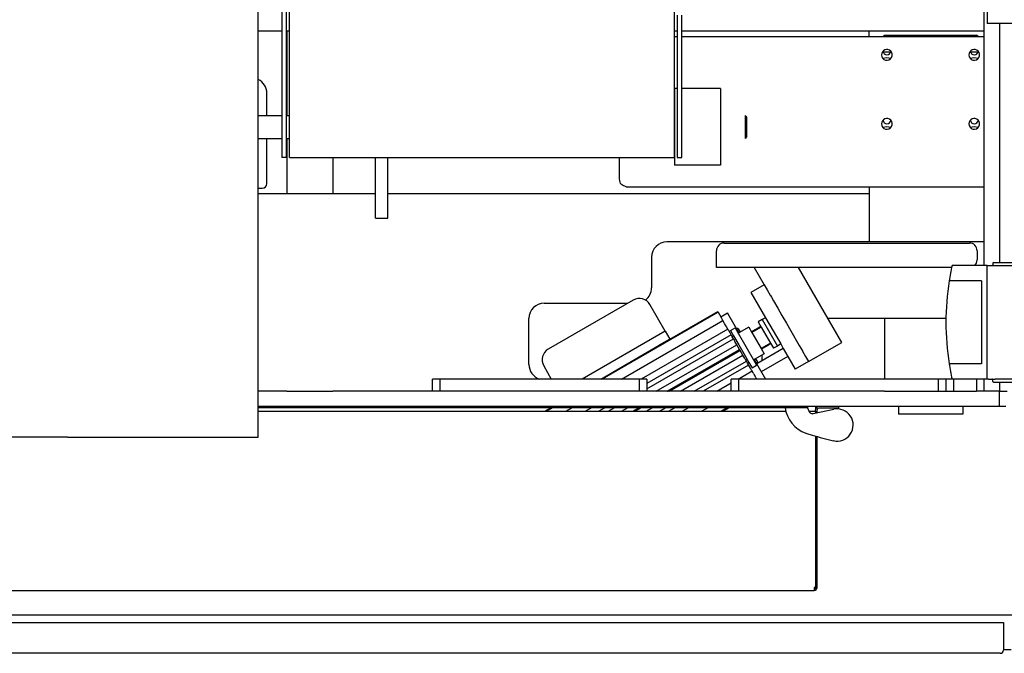
# Model space of a CAD drawing. Units: millimetres. Extents: x -11880 to 0, y 0 to 8400.
# Drawn here: x -4385 to -3742, y 3525 to 3939 of the extents above; entities that cross this region are included whole.
import ezdxf

# ---------------------------------------------------------------- set-up
doc = ezdxf.new("R2010")
doc.units = ezdxf.units.MM

# ---------------------------------------------------------------- blocks, each defined once
blk = doc.blocks.new('19dk2477-02_____WA_20_MAYOR_90_CON_IMPILATORE_RIBALTATORE_E_DEVIATORE_A_90__IN_USCITA__', base_point=(-2645.69, 3124.95))
at = {"color": 7, "linetype": 'Continuous'}
for p, q in [((-4229.06, 3666.28), (-4229.06, 4826.28)), ((-3755.4, 3778.28), (-3755.4, 4176.28)), ((-3753.4, 3986.28), (-3753.4, 3936.28)), ((-4213.62, 3948.78), (-4213.62, 3848.78)), ((-4210.62, 3848.78), (-4210.62, 3948.78)), ((-4208.62, 3848.78), (-4208.62, 3948.78)), ((-3957.62, 3948.78), (-3957.62, 3848.78)), ((-3955.62, 3941.78), (-3955.62, 3848.78)), ((-3952.62, 3848.78), (-3952.62, 3941.78)), ((-4213.62, 3931.28), (-4229.06, 3931.28)), ((-4208.62, 3931.28), (-4210.62, 3931.28)), ((-4210.4, 3931.28), (-4210.4, 3876.28)), ((-3955.62, 3931.28), (-3957.62, 3931.28)), ((-3830.4, 3931.28), (-3952.62, 3931.28)), ((-3830.4, 3927.78), (-3830.4, 3931.28)), ((-3755.4, 3931.28), (-3830.4, 3931.28)), ((-3620.4, 3936.28), (-3753.4, 3936.28)), ((-3745.4, 3936.28), (-3745.4, 3922.78)), ((-3745.4, 3936.28), (-3745.4, 3922.78)), ((-3957.62, 3927.78), (-3955.62, 3927.78)), ((-3952.62, 3927.78), (-3755.4, 3927.78)), ((-3820.4, 3928.78), (-3821.4, 3927.78)), ((-3820.4, 3928.78), (-3808.4, 3928.78)), ((-3808.4, 3928.78), (-3807.4, 3928.78)), ((-3807.4, 3928.78), (-3797.4, 3928.78)), ((-3797.4, 3928.78), (-3783.4, 3928.78)), ((-3783.4, 3928.78), (-3773.4, 3928.78)), ((-3773.4, 3928.78), (-3772.4, 3928.78)), ((-3772.4, 3928.78), (-3760.4, 3928.78)), ((-3759.4, 3927.78), (-3760.4, 3928.78)), ((-3745.4, 3922.78), (-3745.4, 3889.53)), ((-3745.4, 3922.78), (-3745.4, 3889.53)), ((-3821.35, 3917.78), (-3816.45, 3917.78)), ((-3764.35, 3917.78), (-3759.45, 3917.78)), ((-3957.4, 3893.78), (-3957.4, 3843.78)), ((-3955.62, 3893.78), (-3957.4, 3893.78)), ((-3927.4, 3893.78), (-3952.62, 3893.78)), ((-3927.4, 3893.78), (-3927.4, 3843.78)), ((-4223.4, 3876.28), (-4223.4, 3890.78)), ((-3745.4, 3889.53), (-3745.4, 3888.83)), ((-3745.4, 3889.53), (-3745.4, 3888.83)), ((-3745.4, 3888.83), (-3745.4, 3883.73)), ((-3745.4, 3888.83), (-3745.4, 3883.73)), ((-3745.4, 3883.73), (-3745.4, 3883.03)), ((-3745.4, 3883.73), (-3745.4, 3883.03)), ((-3745.4, 3883.03), (-3745.4, 3866.78)), ((-3745.4, 3883.03), (-3745.4, 3866.78)), ((-4229.06, 3876.28), (-4213.62, 3876.28)), ((-4210.62, 3876.28), (-4208.62, 3876.28)), ((-3957.62, 3876.28), (-3957.4, 3876.28)), ((-3911.4, 3876.28), (-3911.4, 3868.78)), ((-3910.4, 3875.28), (-3911.4, 3876.28)), ((-3910.4, 3875.28), (-3910.4, 3868.78)), ((-3911.4, 3868.78), (-3911.4, 3861.28)), ((-3910.4, 3868.78), (-3910.4, 3862.28)), ((-3745.4, 3866.78), (-3745.4, 3859.53)), ((-3745.4, 3866.78), (-3745.4, 3859.53)), ((-4229.06, 3861.28), (-4213.62, 3861.28)), ((-4223.4, 3831.78), (-4223.4, 3861.28)), ((-4210.62, 3861.28), (-4208.62, 3861.28)), ((-4210.4, 3861.28), (-4210.4, 3825.28)), ((-3957.62, 3861.28), (-3957.4, 3861.28)), ((-3910.4, 3862.28), (-3911.4, 3861.28)), ((-3745.4, 3859.53), (-3745.4, 3853.03)), ((-3745.4, 3859.53), (-3745.4, 3853.03)), ((-4210.62, 3848.78), (-4213.62, 3848.78)), ((-4208.62, 3848.78), (-3957.62, 3848.78)), ((-4180.4, 3848.78), (-4180.4, 3825.28)), ((-4152.4, 3809.18), (-4152.4, 3848.78)), ((-4144.4, 3809.18), (-4144.4, 3848.78)), ((-3993.35, 3834.78), (-3993.35, 3848.78)), ((-3955.62, 3848.78), (-3952.62, 3848.78)), ((-3745.4, 3853.03), (-3745.4, 3850.78)), ((-3745.4, 3853.03), (-3745.4, 3850.78)), ((-3745.4, 3850.78), (-3745.4, 3839.53)), ((-3745.4, 3850.78), (-3745.4, 3839.53)), ((-3927.4, 3843.78), (-3957.4, 3843.78)), ((-3745.4, 3839.53), (-3745.4, 3834.78)), ((-3745.4, 3839.53), (-3745.4, 3834.78)), ((-3745.4, 3834.78), (-3745.4, 3833.03)), ((-3745.4, 3834.78), (-3745.4, 3833.03)), ((-4229.06, 3828.78), (-4226.4, 3828.78)), ((-3989.02, 3829.78), (-3755.4, 3829.78)), ((-3830.4, 3829.78), (-3830.4, 3793.78)), ((-3745.4, 3833.03), (-3745.4, 3828.83)), ((-3745.4, 3833.03), (-3745.4, 3828.83)), ((-3745.4, 3828.83), (-3745.4, 3823.73)), ((-3745.4, 3828.83), (-3745.4, 3823.73)), ((-4229.06, 3825.28), (-4152.4, 3825.28)), ((-4144.4, 3825.28), (-3830.4, 3825.28)), ((-3745.4, 3823.73), (-3745.4, 3809.53)), ((-3745.4, 3823.73), (-3745.4, 3809.53)), ((-4152.4, 3809.18), (-4144.4, 3809.18)), ((-3745.4, 3809.53), (-3745.4, 3803.03)), ((-3745.4, 3809.53), (-3745.4, 3803.03)), ((-3745.4, 3803.03), (-3745.4, 3780.28)), ((-3745.4, 3803.03), (-3745.4, 3780.28)), ((-3755.4, 3793.78), (-3962.4, 3793.78)), ((-3925.05, 3793.04), (-3765.05, 3793.04)), ((-3972.4, 3783.78), (-3972.4, 3763.78)), ((-3930.05, 3780.04), (-3930.05, 3788.04)), ((-3760.05, 3788.04), (-3760.05, 3782.04)), ((-3930.05, 3777.04), (-3930.05, 3780.04)), ((-3905.45, 3777.04), (-3930.05, 3777.04)), ((-3876.58, 3777.04), (-3905.45, 3777.04)), ((-3876.58, 3777.04), (-3905.45, 3777.04)), ((-3905.45, 3777.04), (-3898.98, 3765.84)), ((-3776.69, 3777.04), (-3876.58, 3777.04)), ((-3848.33, 3728.11), (-3876.58, 3777.04)), ((-3753.4, 3778.28), (-3776.42, 3778.28)), ((-3753.4, 3778.28), (-3750.39, 3778.28)), ((-3753.4, 3704.78), (-3753.4, 3778.28)), ((-3753.4, 3704.78), (-3753.4, 3778.28)), ((-3750.39, 3778.28), (-3736.63, 3778.28)), ((-3749.86, 3779.79), (-3749.89, 3778.76)), ((-3749.36, 3780.28), (-3735.4, 3780.28)), ((-3898.98, 3765.84), (-3907.64, 3760.84)), ((-3898.98, 3765.84), (-3897.03, 3762.46)), ((-3898.98, 3765.84), (-3897.03, 3762.46)), ((-3757.1, 3768.28), (-3778.3, 3768.28)), ((-3757.1, 3768.28), (-3757.1, 3714.28)), ((-3907.64, 3760.84), (-3898.09, 3744.29)), ((-3897.03, 3762.46), (-3895.03, 3758.99)), ((-3897.03, 3762.46), (-3895.03, 3758.99)), ((-3895.03, 3758.99), (-3894.93, 3758.82)), ((-3895.03, 3758.99), (-3894.93, 3758.82)), ((-3894.93, 3758.82), (-3894.28, 3757.7)), ((-3894.93, 3758.82), (-3894.28, 3757.7)), ((-3894.28, 3757.7), (-3892.93, 3755.36)), ((-3894.28, 3757.7), (-3892.93, 3755.36)), ((-4042.4, 3753.78), (-3987.87, 3753.78)), ((-3984.4, 3755.78), (-4039.82, 3723.78)), ((-3963.47, 3735.53), (-3973.47, 3752.85)), ((-3892.93, 3755.36), (-3890.08, 3750.42)), ((-3892.93, 3755.36), (-3890.08, 3750.42)), ((-3929.04, 3747.9), (-4004.61, 3704.28)), ((-3960.47, 3730.34), (-3929.29, 3748.34)), ((-3929.29, 3748.34), (-3929.04, 3747.9)), ((-3929.04, 3747.9), (-3927.29, 3744.87)), ((-3927.29, 3744.87), (-3922.96, 3747.37)), ((-3927.29, 3744.87), (-3927.22, 3744.75)), ((-3927.22, 3744.75), (-3926.89, 3744.18)), ((-3922.89, 3747.25), (-3915.46, 3734.38)), ((-3890.08, 3750.42), (-3887.33, 3745.66)), ((-3890.08, 3750.42), (-3887.33, 3745.66)), ((-3887.33, 3745.66), (-3884.48, 3740.72)), ((-3887.33, 3745.66), (-3884.48, 3740.72)), ((-4052.4, 3713.78), (-4052.4, 3743.78)), ((-3992.01, 3704.28), (-3925.89, 3742.45)), ((-3926.14, 3742.88), (-3926.89, 3744.18)), ((-3926.04, 3742.71), (-3926.14, 3742.88)), ((-3925.89, 3742.45), (-3926.04, 3742.71)), ((-3925.74, 3742.19), (-3925.89, 3742.45)), ((-3925.34, 3741.49), (-3925.74, 3742.19)), ((-3925.24, 3741.32), (-3925.34, 3741.49)), ((-3925.17, 3741.19), (-3925.24, 3741.32)), ((-3925.04, 3740.97), (-3925.17, 3741.19)), ((-3924.81, 3740.57), (-3925.04, 3740.97)), ((-3924.19, 3739.5), (-3924.81, 3740.57)), ((-3923.78, 3738.79), (-3924.19, 3739.5)), ((-3923.58, 3738.44), (-3923.78, 3738.79)), ((-3923.49, 3738.29), (-3923.58, 3738.44)), ((-3900.26, 3743.04), (-3902.9, 3741.63)), ((-3902.9, 3741.63), (-3900.9, 3738.17)), ((-3901.15, 3738.6), (-3902.22, 3737.99)), ((-3898.09, 3744.29), (-3900.26, 3743.04)), ((-3900.26, 3743.04), (-3890.31, 3725.81)), ((-3898.09, 3744.29), (-3888.19, 3727.15)), ((-3884.48, 3740.72), (-3881.63, 3735.79)), ((-3884.48, 3740.72), (-3881.63, 3735.79)), ((-3830.4, 3743.78), (-3857.38, 3743.78)), ((-3780.39, 3743.78), (-3830.4, 3743.78)), ((-3820.4, 3743.78), (-3820.4, 3704.28)), ((-3963.47, 3735.53), (-4017.61, 3704.28)), ((-3922.64, 3736.82), (-3979.21, 3704.28)), ((-3920.48, 3733.08), (-3975.4, 3701.37)), ((-3963.47, 3735.53), (-3960.47, 3730.34)), ((-3922.64, 3736.82), (-3923.49, 3738.29)), ((-3922.64, 3736.82), (-3922.44, 3736.47)), ((-3922.44, 3736.47), (-3922.09, 3735.87)), ((-3922.09, 3735.87), (-3921.95, 3735.62)), ((-3921.95, 3735.62), (-3921.84, 3735.43)), ((-3921.84, 3735.43), (-3921.78, 3735.33)), ((-3921.78, 3735.33), (-3921.69, 3735.17)), ((-3921.69, 3735.17), (-3921.59, 3735)), ((-3921.59, 3735), (-3921.39, 3734.65)), ((-3921.39, 3734.65), (-3920.67, 3733.4)), ((-3920.88, 3735.87), (-3917.85, 3737.62)), ((-3920.88, 3735.87), (-3918.88, 3732.41)), ((-3920.67, 3733.4), (-3920.54, 3733.18)), ((-3920.54, 3733.18), (-3920.48, 3733.08)), ((-3920.37, 3732.88), (-3920.48, 3733.08)), ((-3919.79, 3731.88), (-3920.37, 3732.88)), ((-3918.88, 3732.41), (-3919.79, 3731.88)), ((-3919, 3730.5), (-3919.79, 3731.88)), ((-3918.88, 3732.41), (-3915.54, 3726.52)), ((-3917.85, 3737.62), (-3915.85, 3734.16)), ((-3916.53, 3737.23), (-3916.96, 3736.98)), ((-3915.85, 3737.05), (-3914.6, 3734.88)), ((-3915.46, 3734.38), (-3915.85, 3734.16)), ((-3915.85, 3734.16), (-3905.85, 3716.84)), ((-3908.97, 3738.13), (-3915.46, 3734.38)), ((-3908.97, 3738.13), (-3906.97, 3734.67)), ((-3900.9, 3738.17), (-3906.97, 3734.67)), ((-3906.97, 3734.67), (-3900.97, 3724.27)), ((-3906.78, 3735.35), (-3906.55, 3735.49)), ((-3906.78, 3735.35), (-3906.53, 3734.92)), ((-3902.69, 3737.72), (-3906.55, 3735.49)), ((-3906.34, 3735.03), (-3906.55, 3735.49)), ((-3902.45, 3737.85), (-3902.69, 3737.72)), ((-3902.69, 3737.72), (-3902.4, 3737.3)), ((-3902.45, 3737.85), (-3902.22, 3737.99)), ((-3902.45, 3737.85), (-3902.2, 3737.42)), ((-3902.01, 3737.53), (-3902.22, 3737.99)), ((-3900.9, 3738.17), (-3894.9, 3727.77)), ((-3881.63, 3735.79), (-3876.03, 3726.09)), ((-3881.63, 3735.79), (-3876.03, 3726.09)), ((-4005.61, 3704.28), (-3967.4, 3726.34)), ((-3975.4, 3697.94), (-3919, 3730.5)), ((-3969.46, 3696.28), (-3916.79, 3726.69)), ((-3960.47, 3730.34), (-3967.4, 3726.34)), ((-3919, 3730.5), (-3918.92, 3730.38)), ((-3918.92, 3730.38), (-3918.49, 3729.64)), ((-3918.49, 3729.64), (-3918.04, 3728.85)), ((-3916.79, 3726.69), (-3918.04, 3728.85)), ((-3914.97, 3723.52), (-3916.79, 3726.69)), ((-3915.54, 3726.52), (-3912.31, 3720.92)), ((-3894.9, 3727.77), (-3900.97, 3724.27)), ((-3896.19, 3726.46), (-3900.05, 3724.23)), ((-3896.4, 3726.91), (-3896.19, 3726.46)), ((-3896.2, 3727.02), (-3895.95, 3726.59)), ((-3895.95, 3726.59), (-3896.19, 3726.46)), ((-3895.72, 3726.73), (-3896.01, 3727.14)), ((-3895.95, 3726.59), (-3895.72, 3726.73)), ((-3894.65, 3727.34), (-3895.72, 3726.73)), ((-3894.9, 3727.77), (-3892.9, 3724.31)), ((-3890.31, 3725.81), (-3892.9, 3724.31)), ((-3888.19, 3727.15), (-3890.31, 3725.81)), ((-3888.19, 3727.15), (-3886.52, 3724.25)), ((-3876.03, 3726.09), (-3874.03, 3722.62)), ((-3876.03, 3726.09), (-3874.03, 3722.62)), ((-3869.98, 3715.61), (-3848.33, 3728.11)), ((-3962.16, 3696.28), (-3914.97, 3723.52)), ((-3961.76, 3696.28), (-3914.87, 3723.35)), ((-3961.16, 3696.28), (-3914.72, 3723.09)), ((-3960.76, 3696.28), (-3914.62, 3722.92)), ((-3953.46, 3696.28), (-3912.79, 3719.76)), ((-3914.87, 3723.35), (-3914.97, 3723.52)), ((-3914.72, 3723.09), (-3914.87, 3723.35)), ((-3914.62, 3722.92), (-3914.72, 3723.09)), ((-3912.79, 3719.76), (-3914.62, 3722.92)), ((-3911.54, 3717.59), (-3912.79, 3719.76)), ((-3912.31, 3720.92), (-3908.88, 3715.09)), ((-3898.97, 3720.81), (-3905.46, 3717.06)), ((-3886.52, 3724.25), (-3903.84, 3714.25)), ((-3900.97, 3724.27), (-3898.97, 3720.81)), ((-3883.52, 3719.05), (-3900.84, 3709.05)), ((-3900.53, 3724.52), (-3900.28, 3724.09)), ((-3900.4, 3724.3), (-3900.4, 3723.3)), ((-3900.4, 3719.98), (-3900.4, 3716.23)), ((-3900.05, 3724.23), (-3900.34, 3724.64)), ((-3900.28, 3724.09), (-3900.05, 3724.23)), ((-3886.52, 3724.25), (-3883.52, 3719.05)), ((-3883.52, 3719.05), (-3878.64, 3710.61)), ((-3874.03, 3722.62), (-3873.93, 3722.45)), ((-3874.03, 3722.62), (-3873.93, 3722.45)), ((-3873.93, 3722.45), (-3871.93, 3718.98)), ((-3873.93, 3722.45), (-3871.93, 3718.98)), ((-4042.75, 3712.85), (-4037.8, 3704.28)), ((-3944.64, 3696.28), (-3910.59, 3715.94)), ((-3909.1, 3713.37), (-3938.7, 3696.28)), ((-3911.54, 3717.59), (-3911.09, 3716.81)), ((-3911.09, 3716.81), (-3910.66, 3716.06)), ((-3910.66, 3716.06), (-3910.59, 3715.94)), ((-3909.79, 3714.56), (-3910.59, 3715.94)), ((-3908.88, 3715.09), (-3909.79, 3714.56)), ((-3909.22, 3713.56), (-3909.79, 3714.56)), ((-3909.1, 3713.37), (-3909.22, 3713.56)), ((-3909.04, 3713.26), (-3909.1, 3713.37)), ((-3908.92, 3713.04), (-3909.04, 3713.26)), ((-3908.19, 3711.79), (-3908.92, 3713.04)), ((-3908.88, 3715.09), (-3906.88, 3711.62)), ((-3906.88, 3711.62), (-3903.85, 3713.37)), ((-3905.46, 3717.06), (-3905.85, 3716.84)), ((-3905.85, 3716.84), (-3903.85, 3713.37)), ((-3905.46, 3717.06), (-3898.03, 3704.19)), ((-3904.6, 3717.56), (-3903.35, 3715.4)), ((-3903.53, 3714.71), (-3903.96, 3714.46)), ((-3869.98, 3715.61), (-3878.64, 3710.61)), ((-3871.93, 3718.98), (-3869.98, 3715.61)), ((-3871.93, 3718.98), (-3869.98, 3715.61)), ((-3757.1, 3714.28), (-3778.3, 3714.28)), ((-3916.01, 3704.28), (-3906.89, 3709.54)), ((-3907.99, 3711.44), (-3908.19, 3711.79)), ((-3907.89, 3711.27), (-3907.99, 3711.44)), ((-3907.8, 3711.11), (-3907.89, 3711.27)), ((-3907.74, 3711.01), (-3907.8, 3711.11)), ((-3907.63, 3710.82), (-3907.74, 3711.01)), ((-3907.49, 3710.58), (-3907.63, 3710.82)), ((-3907.14, 3709.97), (-3907.49, 3710.58)), ((-3906.89, 3709.54), (-3907.14, 3709.97)), ((-3906.09, 3708.15), (-3906.89, 3709.54)), ((-3906.01, 3708.01), (-3906.09, 3708.15)), ((-3905.8, 3707.65), (-3906.01, 3708.01)), ((-3905.8, 3707.65), (-3905.39, 3706.94)), ((-3905.39, 3706.94), (-3905.17, 3706.55)), ((-3905.17, 3706.55), (-3904.77, 3705.87)), ((-4110.4, 3704.28), (-4115.4, 3704.28)), ((-4115.4, 3696.28), (-4115.4, 3704.28)), ((-3980.4, 3704.28), (-4110.4, 3704.28)), ((-4110.4, 3696.28), (-4110.4, 3704.28)), ((-3975.4, 3704.28), (-3980.4, 3704.28)), ((-3980.4, 3704.28), (-3980.4, 3696.28)), ((-3975.4, 3704.28), (-3975.4, 3696.28)), ((-3929.86, 3696.28), (-3920.4, 3701.74)), ((-3915.4, 3704.28), (-3920.4, 3704.28)), ((-3920.4, 3696.28), (-3920.4, 3704.28)), ((-3903.85, 3704.28), (-3915.4, 3704.28)), ((-3915.4, 3696.28), (-3915.4, 3704.28)), ((-3904.54, 3705.47), (-3904.77, 3705.87)), ((-3904.54, 3705.47), (-3904.42, 3705.25)), ((-3904.42, 3705.25), (-3903.85, 3704.28)), ((-3898.03, 3704.19), (-3903.85, 3704.28)), ((-3785.4, 3704.28), (-3898.03, 3704.19)), ((-3780.4, 3704.28), (-3785.4, 3704.28)), ((-3785.4, 3704.28), (-3785.4, 3696.28)), ((-3780.4, 3704.28), (-3780.4, 3696.28)), ((-3776.42, 3704.28), (-3780.4, 3704.28)), ((-3775.4, 3704.28), (-3776.42, 3704.28)), ((-3753.4, 3704.28), (-3775.4, 3704.28)), ((-3775.4, 3704.28), (-3775.4, 3696.28)), ((-3760.4, 3704.28), (-3760.4, 3696.28)), ((-3755.4, 3696.28), (-3755.4, 3704.28)), ((-3753.4, 3704.28), (-3753.4, 3704.78)), ((-3753.4, 3704.28), (-3753.4, 3704.78)), ((-3752.53, 3704.28), (-3753.4, 3704.28)), ((-3752.53, 3704.28), (-3750.39, 3704.28)), ((-3752.53, 3704.28), (-3750.39, 3704.28)), ((-3750.39, 3704.28), (-3748.28, 3704.28)), ((-3750.39, 3704.28), (-3748.28, 3704.28)), ((-3749.86, 3702.76), (-3749.89, 3703.79)), ((-3749.36, 3702.28), (-3735.4, 3702.28)), ((-3736.63, 3704.28), (-3748.28, 3704.28)), ((-3745.4, 3702.28), (-3745.4, 3701.28)), ((-3745.4, 3702.28), (-3745.4, 3701.28)), ((-3745.4, 3701.28), (-3745.4, 3696.28)), ((-4210.4, 3696.28), (-4229.06, 3696.28)), ((-4210.4, 3696.28), (-4199.65, 3696.28)), ((-4199.65, 3696.28), (-4191.15, 3696.28)), ((-4191.15, 3696.28), (-4180.4, 3696.28)), ((-4162.9, 3696.28), (-4180.4, 3696.28)), ((-4157.9, 3696.28), (-4162.9, 3696.28)), ((-4120.4, 3696.28), (-4157.9, 3696.28)), ((-4115.4, 3696.28), (-4120.4, 3696.28)), ((-4110.4, 3696.28), (-4115.4, 3696.28)), ((-4108.78, 3696.28), (-4110.4, 3696.28)), ((-4102.03, 3696.28), (-4108.78, 3696.28)), ((-4100.45, 3696.28), (-4102.03, 3696.28)), ((-4095.35, 3696.28), (-4100.45, 3696.28)), ((-4068.78, 3696.28), (-4095.35, 3696.28)), ((-4062.03, 3696.28), (-4068.78, 3696.28)), ((-4048.78, 3696.28), (-4062.03, 3696.28)), ((-4042.03, 3696.28), (-4048.78, 3696.28)), ((-4008.78, 3696.28), (-4042.03, 3696.28)), ((-4002.03, 3696.28), (-4008.78, 3696.28)), ((-3988.78, 3696.28), (-4002.03, 3696.28)), ((-3982.03, 3696.28), (-3988.78, 3696.28)), ((-3980.4, 3696.28), (-3982.03, 3696.28)), ((-3975.4, 3696.28), (-3980.4, 3696.28)), ((-3937.66, 3696.28), (-3975.4, 3696.28)), ((-3933.46, 3696.28), (-3937.66, 3696.28)), ((-3920.4, 3696.28), (-3933.46, 3696.28)), ((-3915.4, 3696.28), (-3920.4, 3696.28)), ((-3913.78, 3696.28), (-3915.4, 3696.28)), ((-3907.03, 3696.28), (-3913.78, 3696.28)), ((-3873.78, 3696.28), (-3907.03, 3696.28)), ((-3867.03, 3696.28), (-3873.78, 3696.28)), ((-3858.9, 3696.28), (-3867.03, 3696.28)), ((-3855.4, 3696.28), (-3858.9, 3696.28)), ((-3853.9, 3696.28), (-3855.4, 3696.28)), ((-3853.78, 3696.28), (-3853.9, 3696.28)), ((-3850.4, 3696.28), (-3853.78, 3696.28)), ((-3848.78, 3696.28), (-3850.4, 3696.28)), ((-3847.03, 3696.28), (-3848.78, 3696.28)), ((-3842.03, 3696.28), (-3847.03, 3696.28)), ((-3837.95, 3696.28), (-3842.03, 3696.28)), ((-3832.85, 3696.28), (-3837.95, 3696.28)), ((-3820.4, 3696.28), (-3832.85, 3696.28)), ((-3820.4, 3696.28), (-3813.78, 3696.28)), ((-3813.78, 3696.28), (-3810.4, 3696.28)), ((-3810.4, 3696.28), (-3809.65, 3696.28)), ((-3809.65, 3696.28), (-3807.03, 3696.28)), ((-3807.03, 3696.28), (-3801.15, 3696.28)), ((-3801.15, 3696.28), (-3793.78, 3696.28)), ((-3793.78, 3696.28), (-3788.78, 3696.28)), ((-3788.78, 3696.28), (-3787.03, 3696.28)), ((-3787.03, 3696.28), (-3785.4, 3696.28)), ((-3785.4, 3696.28), (-3782.03, 3696.28)), ((-3782.03, 3696.28), (-3780.4, 3696.28)), ((-3780.4, 3696.28), (-3779.65, 3696.28)), ((-3779.65, 3696.28), (-3775.4, 3696.28)), ((-3775.4, 3696.28), (-3771.15, 3696.28)), ((-3771.15, 3696.28), (-3770.4, 3696.28)), ((-3770.4, 3696.28), (-3760.4, 3696.28)), ((-3755.4, 3696.28), (-3760.4, 3696.28)), ((-3752.53, 3696.28), (-3755.4, 3696.28)), ((-3748.28, 3696.28), (-3752.53, 3696.28)), ((-3745.4, 3696.28), (-3748.28, 3696.28)), ((-3745.4, 3696.28), (-3740.4, 3696.28)), ((-3745.4, 3686.28), (-3745.4, 3696.28)), ((-4162.9, 3686.28), (-4229.06, 3686.28)), ((-4229.06, 3685.78), (-3870.4, 3685.78)), ((-4229.06, 3683.28), (-3884.85, 3683.28)), ((-4157.9, 3686.28), (-4162.9, 3686.28)), ((-4120.4, 3686.28), (-4157.9, 3686.28)), ((-4115.4, 3686.28), (-4120.4, 3686.28)), ((-4100.45, 3686.28), (-4115.4, 3686.28)), ((-4095.35, 3686.28), (-4100.45, 3686.28)), ((-3937.66, 3686.28), (-4095.35, 3686.28)), ((-4041.98, 3683.28), (-4037.65, 3685.78)), ((-4036.65, 3685.78), (-4040.98, 3683.28)), ((-4028.38, 3683.28), (-4024.05, 3685.78)), ((-4011.25, 3685.78), (-4015.58, 3683.28)), ((-4002.41, 3685.78), (-4006.74, 3683.28)), ((-4000.8, 3683.28), (-3996.47, 3685.78)), ((-3991.98, 3683.28), (-3987.65, 3685.78)), ((-3984.68, 3683.28), (-3980.35, 3685.78)), ((-3984.28, 3683.28), (-3979.95, 3685.78)), ((-3983.68, 3683.28), (-3979.35, 3685.78)), ((-3983.28, 3683.28), (-3978.95, 3685.78)), ((-3975.98, 3683.28), (-3971.65, 3685.78)), ((-3967.16, 3683.28), (-3962.83, 3685.78)), ((-3956.89, 3685.78), (-3961.22, 3683.28)), ((-3952.38, 3683.28), (-3948.05, 3685.78)), ((-3935.25, 3685.78), (-3939.58, 3683.28)), ((-3933.46, 3686.28), (-3937.66, 3686.28)), ((-3885.4, 3686.28), (-3933.46, 3686.28)), ((-3922.65, 3685.78), (-3926.98, 3683.28)), ((-3925.98, 3683.28), (-3921.65, 3685.78)), ((-3881.38, 3686.28), (-3885.4, 3686.28)), ((-3870.9, 3686.28), (-3881.38, 3686.28)), ((-3870.4, 3686.28), (-3870.9, 3686.28)), ((-3865.47, 3686.28), (-3870.4, 3686.28)), ((-3870.4, 3685.78), (-3870.4, 3686.28)), ((-3870.4, 3685.01), (-3870.4, 3685.78)), ((-3869.79, 3683.28), (-3865.47, 3683.28)), ((-3866.91, 3681.71), (-3853.59, 3684.55)), ((-3863.4, 3686.28), (-3865.47, 3686.28)), ((-3865.47, 3686.28), (-3865.4, 3684.28)), ((-3865.47, 3683.28), (-3865.4, 3684.28)), ((-3865.47, 3683.28), (-3865.47, 3682.02)), ((-3864.4, 3682.25), (-3864.4, 3684.28)), ((-3858.9, 3686.28), (-3863.4, 3686.28)), ((-3850.4, 3685.28), (-3863.4, 3685.28)), ((-3853.9, 3686.28), (-3858.9, 3686.28)), ((-3850.4, 3686.28), (-3853.9, 3686.28)), ((-3837.95, 3686.28), (-3850.4, 3686.28)), ((-3850.4, 3686.28), (-3850.4, 3685.28)), ((-3832.85, 3686.28), (-3837.95, 3686.28)), ((-3811.4, 3686.28), (-3832.85, 3686.28)), ((-3810.4, 3686.28), (-3811.4, 3686.28)), ((-3811.4, 3686.28), (-3811.4, 3681.28)), ((-3769.4, 3681.28), (-3811.4, 3681.28)), ((-3770.4, 3686.28), (-3810.4, 3686.28)), ((-3769.4, 3686.28), (-3770.4, 3686.28)), ((-3755.4, 3686.28), (-3769.4, 3686.28)), ((-3769.4, 3686.28), (-3769.4, 3681.28)), ((-3745.4, 3686.28), (-3755.4, 3686.28)), ((-3741.4, 3686.28), (-3745.4, 3686.28)), ((-4353.38, 3666.28), (-4405.66, 3666.28)), ((-4353.38, 3666.28), (-4351.97, 3666.28)), ((-4351.97, 3666.28), (-4350.56, 3666.28)), ((-4350.56, 3666.28), (-4232.06, 3666.28)), ((-4232.06, 3666.28), (-4230.56, 3666.28)), ((-4230.56, 3666.28), (-4229.06, 3666.28)), ((-3865.47, 3667.03), (-3865.4, 3568.28)), ((-3864.4, 3568.28), (-3864.4, 3666.74)), ((-4454.4, 3566.28), (-3866.4, 3566.28)), ((-3865.4, 3568.28), (-3866.4, 3568.28)), ((-3866.4, 3568.28), (-3866.4, 3567.28)), ((-3866.4, 3567.28), (-3866.4, 3566.28)), ((-3865.4, 3568.28), (-3864.4, 3568.28)), ((-3045.4, 3550.28), (-4435.4, 3550.28)), ((-4435.4, 3545.28), (-3742.9, 3545.28)), ((-3742.9, 3545.28), (-3742.9, 3527.78)), ((-3742.9, 3527.78), (-3737.9, 3527.78)), ((-3742.9, 3527.78), (-3742.9, 3527.28)), ((-3744.9, 3525.28), (-4438.4, 3525.28))]:
    blk.add_line(p, q, dxfattribs=at)
for centre, radius, start, end in [((-3818.89, 3915.78), 3.52, 45.11956, 180.12017), ((-3818.89, 3915.78), 3.52, 180.12017, 45.11956), ((-3818.9, 3918.28), 2.5, 181.14599, 0), ((-3761.89, 3915.78), 3.52, 45.11956, 180.12017), ((-3761.89, 3915.78), 3.52, 180.12017, 45.11956), ((-3761.9, 3918.28), 2.5, 181.14599, 0), ((-3818.9, 3906.28), 7.5, 70.40817, 109.59183), ((-3761.9, 3906.28), 7.5, 70.40817, 109.59183), ((-4233.4, 3890.78), 10, 0, 64.27251), ((-3818.89, 3870.78), 3.52, 45.11956, 180.12017), ((-3818.89, 3870.78), 3.52, 180.12017, 45.11956), ((-3818.9, 3873.28), 2.5, 181.14599, 0), ((-3761.89, 3870.78), 3.52, 45.11956, 180.12017), ((-3761.89, 3870.78), 3.52, 180.12017, 45.11956), ((-3761.9, 3873.28), 2.5, 181.14599, 0), ((-3818.9, 3861.28), 7.5, 70.40817, 109.59183), ((-3761.9, 3861.28), 7.5, 70.40817, 109.59183), ((-4226.4, 3831.78), 3, 270, 0), ((-3962.4, 3783.78), 10, 90, 180), ((-3925.05, 3788.04), 5, 90, 180), ((-3765.05, 3788.04), 5, 0, 90), ((-3606.4, 3741.28), 174, 167.72268, 171.0732), ((-3765.05, 3782.04), 5, 311.18002, 0), ((-3750.39, 3778.78), 0.5, 270, 358.5), ((-3749.36, 3779.78), 0.5, 90, 178.5), ((-3606.4, 3741.28), 174, 171.0732, 188.9268), ((-3982.4, 3763.78), 10, 306.91579, 0), ((-4042.4, 3743.78), 10, 90, 180), ((-3980.4, 3748.85), 8, 30, 120), ((-3916.28, 3736.8), 0.5, 30, 120), ((-4035.82, 3716.85), 8, 120, 210), ((-4042.4, 3713.78), 10, 180, 251.81862), ((-3903.78, 3715.15), 0.5, 300, 30), ((-3606.4, 3741.28), 174, 188.9268, 192.27732), ((-3750.39, 3703.78), 0.5, 1.5, 90), ((-3749.36, 3702.78), 0.5, 181.5, 270), ((-3864.53, 3688.59), 21, 187.69595, 249.90268), ((-3862.59, 3686.78), 8, 192.7548, 208.40543), ((-3867.43, 3684.16), 2.5, 208.40543, 270.45552), ((-3867.43, 3684.16), 2.5, 270.45552, 282), ((-3863.4, 3684.28), 2, 90, 180), ((-3863.4, 3684.28), 1, 90, 180), ((-3851.4, 3674.28), 10.5, 256.72594, 102), ((-3864.53, 3688.59), 21, 249.90268, 253.76163), ((-3777.67, 3986.81), 331.62, 253.76163, 254.25206), ((-3777.67, 3986.81), 331.62, 254.25206, 256.72594), ((-3866.4, 3568.28), 2, 270, 0), ((-3866.4, 3568.28), 1, 270, 0), ((-3744.9, 3527.28), 2, 270, 0)]:
    blk.add_arc(centre, radius, start, end, dxfattribs=at)
for points in [[(-3989.02, 3829.78), (-3992.08, 3831.24), (-3993.35, 3834.78)], [(-3922.96, 3747.37), (-3922.93, 3747.31), (-3922.89, 3747.25)]]:
    blk.add_spline(points, degree=3, dxfattribs=at)

msp = doc.modelspace()

# ---------------------------------------------------------------- block references
msp.add_blockref('19dk2477-02_____WA_20_MAYOR_90_CON_IMPILATORE_RIBALTATORE_E_DEVIATORE_A_90__IN_USCITA__', (-2645.6943, 3124.9472))

doc.saveas('drawing.dxf')
